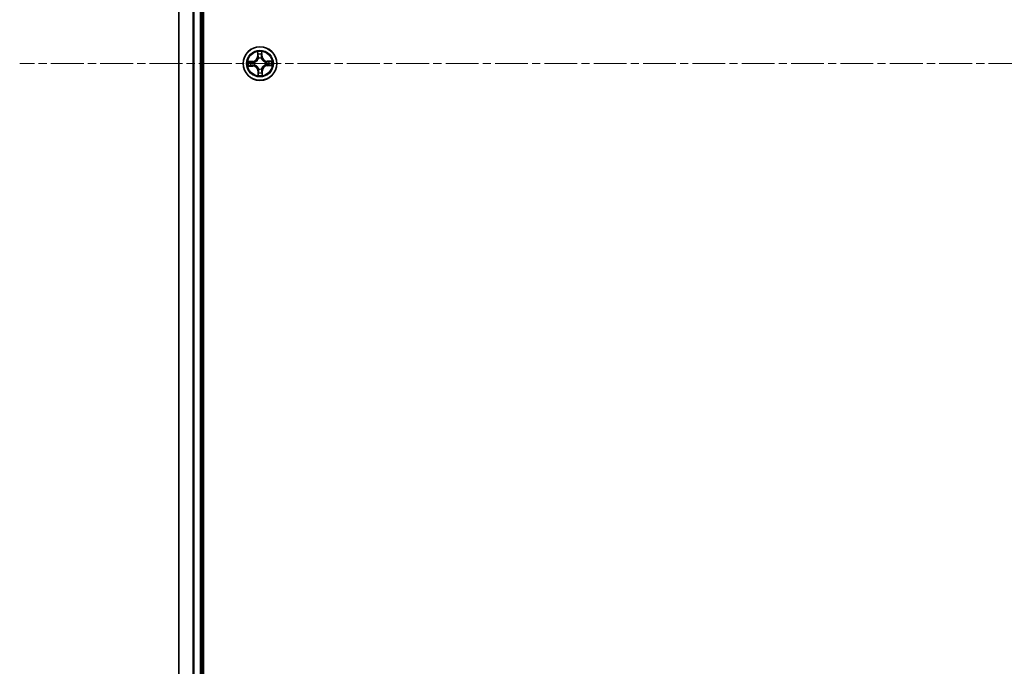
# Model space of a CAD drawing. Units: millimetres. Extents: x 0 to 8848, y 0 to 1826.
# Drawn here: x 2069 to 2238, y 1018 to 1129 of the extents above; entities that cross this region are included whole.
import ezdxf

# ---------------------------------------------------------------- set-up
doc = ezdxf.new("R2010")
doc.units = ezdxf.units.MM
doc.linetypes.add('CHAIN', pattern=[0.3543, 0.2362, -0.0295, 0.0591, -0.0295])
doc.layers.add('Centerline (ISO)', color=7, linetype='Continuous', lineweight=18, true_color=0x80ffff)
doc.layers.add('Visible (ISO)', color=7, linetype='Continuous', lineweight=35)
doc.layers.add('Visible Narrow (ISO)', color=7, linetype='Continuous', lineweight=25)

msp = doc.modelspace()

# ---------------------------------------------------------------- linework, layer by layer
at = {"layer": 'Centerline (ISO)', "linetype": 'CHAIN', "ltscale": 23.990969}
msp.add_line((2623.61422, 1121.31762), (2068.56911, 1121.31762), dxfattribs=at)
at = {"layer": 'Visible (ISO)'}
for p, q in [((2100.25793, 926.31762), (2100.25793, 1316.31762)), ((2095.95793, 1311.31762), (2095.95793, 931.31762)), ((2099.95793, 931.31762), (2099.95793, 1311.31762))]:
    msp.add_line(p, q, dxfattribs=at)
msp.add_circle((2109.95793, 1121.31762), 2.9, dxfattribs=at)
at = {"layer": 'Visible Narrow (ISO)'}
for p, q in [((2096.02746, 931.31762), (2096.02746, 1311.31762)), ((2098.36797, 1311.31762), (2098.36797, 931.31762)), ((2098.59844, 931.31762), (2098.59844, 1311.31762)), ((2099.65793, 1311.31762), (2099.65793, 931.31762)), ((2109.51958, 1123.33051), (2109.52448, 1122.55088)), ((2109.57429, 1122.55119), (2109.57121, 1123.04131)), ((2110.26241, 1123.05772), (2110.28259, 1122.568)), ((2110.33236, 1122.57006), (2110.30026, 1123.34904)), ((2108.70549, 1121.69205), (2107.92651, 1121.65995)), ((2108.21783, 1121.6221), (2108.70754, 1121.64228)), ((2108.70754, 1121.64228), (2108.70549, 1121.69205)), ((2108.70754, 1121.64228), (2108.71053, 1121.5697)), ((2109.01543, 1121.54184), (2109.03617, 1121.53691)), ((2109.57429, 1122.55119), (2109.52448, 1122.55088)), ((2109.57429, 1122.55119), (2109.64693, 1122.55165)), ((2109.69515, 1122.22793), (2109.68923, 1122.24841)), ((2110.18215, 1122.26011), (2110.17722, 1122.23938)), ((2110.28259, 1122.568), (2110.21001, 1122.56501)), ((2110.28259, 1122.568), (2110.33236, 1122.57006)), ((2110.86824, 1121.5804), (2110.88872, 1121.58631)), ((2111.97082, 1121.75596), (2111.19119, 1121.75106)), ((2111.1915, 1121.70125), (2111.19119, 1121.75106)), ((2111.1915, 1121.70125), (2111.68162, 1121.70433)), ((2111.1915, 1121.70125), (2111.19196, 1121.62861)), ((2107.94504, 1120.87928), (2108.72467, 1120.88417)), ((2108.72436, 1120.93398), (2108.23423, 1120.9309)), ((2108.72436, 1120.93398), (2108.7239, 1121.00662)), ((2108.72436, 1120.93398), (2108.72467, 1120.88417)), ((2109.04761, 1121.05484), (2109.02713, 1121.04892)), ((2109.63326, 1120.06723), (2109.58349, 1120.06518)), ((2109.58349, 1120.06518), (2109.6156, 1119.2862)), ((2109.63326, 1120.06723), (2109.70584, 1120.07022)), ((2109.65344, 1119.57752), (2109.63326, 1120.06723)), ((2109.73371, 1120.37512), (2109.73864, 1120.39586)), ((2110.22071, 1120.4073), (2110.22662, 1120.38683)), ((2110.34156, 1120.08405), (2110.26892, 1120.08359)), ((2110.34156, 1120.08405), (2110.39137, 1120.08436)), ((2110.34156, 1120.08405), (2110.34464, 1119.59393)), ((2110.39627, 1119.30473), (2110.39137, 1120.08436)), ((2110.90042, 1121.0934), (2110.87969, 1121.09833)), ((2111.20831, 1120.99295), (2111.20532, 1121.06553)), ((2111.69803, 1121.01313), (2111.20831, 1120.99295)), ((2111.20831, 1120.99295), (2111.21037, 1120.94318)), ((2111.21037, 1120.94318), (2111.98935, 1120.97529))]:
    msp.add_line(p, q, dxfattribs=at)
for radius in [2.86769, 2.30915, 2.14146]:
    msp.add_circle((2109.95793, 1121.31762), radius, dxfattribs=at)
for centre, radius, start, end in [((2109.95793, 1121.31762), 2.06006, 80.4345468, 102.2853834), ((2109.95793, 1121.31762), 1.61218, 81.0524443, 101.6674859), ((2109.95793, 1121.31762), 2.06006, 170.4345468, 192.2853834), ((2109.95793, 1121.31762), 1.61218, 171.0524443, 191.6674859), ((2108.67032, 1122.54551), 0.85418, 272.3599651, 0.3599651), ((2108.67032, 1122.54551), 0.90399, 272.3599651, 0.3599651), ((2109.95793, 1121.31762), 0.9688, 166.6180092, 196.1019211), ((2109.95793, 1121.31762), 0.94748, 166.6180092, 196.1019211), ((2109.95793, 1121.31762), 0.9688, 76.6180092, 106.1019211), ((2109.95793, 1121.31762), 0.94748, 76.6180092, 106.1019211), ((2111.18582, 1122.60523), 0.90399, 182.3599651, 270.3599651), ((2111.18582, 1122.60523), 0.85418, 182.3599651, 270.3599651), ((2109.95793, 1121.31762), 0.94748, 346.6180092, 16.1019211), ((2109.95793, 1121.31762), 0.9688, 346.6180092, 16.1019211), ((2109.95793, 1121.31762), 1.61218, 351.0524443, 11.6674859), ((2109.95793, 1121.31762), 2.06006, 350.4345468, 12.2853834), ((2108.73004, 1120.03001), 0.90399, 2.3599651, 90.3599651), ((2108.73004, 1120.03001), 0.85418, 2.3599651, 90.3599651), ((2109.95793, 1121.31762), 1.61218, 261.0524443, 281.6674859), ((2109.95793, 1121.31762), 0.9688, 256.6180092, 286.1019211), ((2109.95793, 1121.31762), 0.94748, 256.6180092, 286.1019211), ((2111.24554, 1120.08973), 0.90399, 92.3599651, 180.3599651), ((2111.24554, 1120.08973), 0.85418, 92.3599651, 180.3599651), ((2109.95793, 1121.31762), 2.06006, 260.4345468, 282.2853834)]:
    msp.add_arc(centre, radius, start, end, dxfattribs=at)
for centre, major_axis, ratio, start_param, end_param in [((2109.62102, 1123.04162), (-0.0499, -0.00318), 0.548506655, 4.783578405, 6.178760573), ((2109.64095, 1122.85262), (-0.04916, -0.00912), 0.895740182, 4.730442692, 6.085865813), ((2110.2017, 1122.86593), (0.04954, -0.00678), 0.895740182, 0.197319494, 1.552742616), ((2110.21264, 1123.05567), (0.04999, -0.00081), 0.548506655, 0.104424734, 1.499606902), ((2108.21988, 1121.57233), (0.00081, 0.04999), 0.548506655, 0.104424734, 1.499606902), ((2108.40961, 1121.56139), (0.00678, 0.04954), 0.895740182, 0.197319494, 1.552742616), ((2108.71258, 1121.51993), (0.00678, 0.04954), 0.895720538, 0.197301699, 1.54834765), ((2109.05901, 1121.53147), (-0.01022, 0.04895), 0.876846413, 0.18229136, 1.179902186), ((2109.05901, 1121.53147), (-0.01604, 0.04736), 0.410701227, 0.095735791, 1.318687473), ((2109.69674, 1122.55196), (-0.04916, -0.00912), 0.895720538, 4.734837657, 6.085883608), ((2109.70166, 1122.20538), (-0.04937, 0.00788), 0.876846415, 5.103283132, 6.100893958), ((2109.70166, 1122.20538), (-0.04806, 0.01378), 0.410701226, 4.964497834, 6.187449516), ((2110.16024, 1122.56296), (0.04954, -0.00678), 0.895720538, 0.197301699, 1.54834765), ((2110.17178, 1122.21654), (0.04736, 0.01604), 0.410701227, 0.095735791, 1.318687473), ((2110.17178, 1122.21654), (0.04895, 0.01022), 0.876846413, 0.18229136, 1.179902186), ((2110.84569, 1121.57389), (0.00788, 0.04937), 0.876846415, 5.103283132, 6.100893958), ((2110.84569, 1121.57389), (0.01378, 0.04806), 0.410701226, 4.964497834, 6.187449516), ((2111.19227, 1121.5788), (-0.00912, 0.04916), 0.895720538, 4.734837657, 6.085883608), ((2111.20327, 1121.1153), (-0.00678, -0.04954), 0.895720538, 0.197301699, 1.54834765), ((2111.49293, 1121.63459), (-0.00912, 0.04916), 0.895740182, 4.730442692, 6.085865813), ((2111.68193, 1121.65452), (-0.00318, 0.0499), 0.548506655, 4.783578405, 6.178760573), ((2108.23392, 1120.98071), (0.00318, -0.0499), 0.548506655, 4.783578405, 6.178760573), ((2108.42293, 1121.00064), (0.00912, -0.04916), 0.895740182, 4.730442692, 6.085865813), ((2108.72359, 1121.05643), (0.00912, -0.04916), 0.895720538, 4.734837657, 6.085883608), ((2109.07017, 1121.06135), (-0.00788, -0.04937), 0.876846415, 5.103283132, 6.100893958), ((2109.07017, 1121.06135), (-0.01378, -0.04806), 0.410701226, 4.964497834, 6.187449516), ((2109.70321, 1119.57957), (-0.04999, 0.00081), 0.548506655, 0.104424734, 1.499606902), ((2109.71415, 1119.76931), (-0.04954, 0.00678), 0.895740182, 0.197319494, 1.552742616), ((2109.74407, 1120.4187), (-0.04895, -0.01022), 0.876846413, 0.18229136, 1.179902186), ((2109.74407, 1120.4187), (-0.04736, -0.01604), 0.410701227, 0.095735791, 1.318687473), ((2109.75561, 1120.07227), (-0.04954, 0.00678), 0.895720538, 0.197301699, 1.54834765), ((2110.2142, 1120.42986), (0.04806, -0.01378), 0.410701226, 4.964497834, 6.187449516), ((2110.2142, 1120.42986), (0.04937, -0.00788), 0.876846415, 5.103283132, 6.100893958), ((2110.21911, 1120.08328), (0.04916, 0.00912), 0.895720538, 4.734837657, 6.085883608), ((2110.2749, 1119.78262), (0.04916, 0.00912), 0.895740182, 4.730442692, 6.085865813), ((2110.29483, 1119.59361), (0.0499, 0.00318), 0.548506655, 4.783578405, 6.178760573), ((2110.85685, 1121.10376), (0.01604, -0.04736), 0.410701227, 0.095735791, 1.318687473), ((2110.85685, 1121.10376), (0.01022, -0.04895), 0.876846413, 0.18229136, 1.179902186), ((2111.50624, 1121.07384), (-0.00678, -0.04954), 0.895740182, 0.197319494, 1.552742616), ((2111.69598, 1121.0629), (-0.00081, -0.04999), 0.548506655, 0.104424734, 1.499606902)]:
    msp.add_ellipse(centre, major_axis=major_axis, ratio=ratio, start_param=start_param, end_param=end_param, dxfattribs=at)
for points, knots in [([(2109.61573, 1123.0687), (2109.615, 1123.08375), (2109.61253, 1123.09918), (2109.60305, 1123.13992), (2109.59429, 1123.16533), (2109.57503, 1123.21357), (2109.56482, 1123.23638), (2109.54292, 1123.28303), (2109.5312, 1123.30686), (2109.51958, 1123.33051)], [0, 0, 0, 0, 0.00593403848, 0.00593403848, 0.01542850005, 0.01542850005, 0.02374498793, 0.02374498793, 0.03239430317, 0.03239430317, 0.03239430317, 0.03239430317]), ([(2109.51958, 1123.33051), (2109.52575, 1123.30433), (2109.53195, 1123.27793), (2109.54355, 1123.22629), (2109.54896, 1123.20106), (2109.55922, 1123.14774), (2109.56393, 1123.11967), (2109.5692, 1123.0748), (2109.57063, 1123.05782), (2109.57121, 1123.04131)], [-0.03239430317, -0.03239430317, -0.03239430317, -0.03239430317, -0.02374498793, -0.02374498793, -0.01542850005, -0.01542850005, -0.00593403848, -0.00593403848, 0, 0, 0, 0]), ([(2109.57121, 1123.04131), (2109.57378, 1123.001), (2109.5768, 1122.96423), (2109.58352, 1122.90043), (2109.58723, 1122.87342), (2109.59114, 1122.85231)], [0, 0, 0, 0, 0.01449142296, 0.01449142296, 0.02898284593, 0.02898284593, 0.02898284593, 0.02898284593]), ([(2109.59114, 1122.85231), (2109.60044, 1122.8022), (2109.60974, 1122.75209), (2109.62834, 1122.65187), (2109.63764, 1122.60176), (2109.64693, 1122.55165)], [0, 0, 0, 0, 0.03438992711, 0.03438992711, 0.06877985423, 0.06877985423, 0.06877985423, 0.06877985423]), ([(2109.63189, 1122.89648), (2109.62838, 1122.91569), (2109.62523, 1122.94029), (2109.6198, 1122.99842), (2109.61752, 1123.03195), (2109.61573, 1123.0687)], [-0.02898284593, -0.02898284593, -0.02898284593, -0.02898284593, -0.01449142296, -0.01449142296, 0, 0, 0, 0]), ([(2109.68747, 1122.59578), (2109.67822, 1122.6459), (2109.66896, 1122.69602), (2109.65043, 1122.79625), (2109.64116, 1122.84637), (2109.63189, 1122.89648)], [-0.06877985423, -0.06877985423, -0.06877985423, -0.06877985423, -0.03438992711, -0.03438992711, 0, 0, 0, 0]), ([(2110.20867, 1122.91017), (2110.20179, 1122.85968), (2110.19491, 1122.80918), (2110.18116, 1122.70818), (2110.17429, 1122.65768), (2110.16743, 1122.60717)], [-0.06877985423, -0.06877985423, -0.06877985423, -0.06877985423, -0.03438992711, -0.03438992711, 0, 0, 0, 0]), ([(2110.21664, 1123.08296), (2110.2166, 1123.04641), (2110.21592, 1123.01301), (2110.21327, 1122.95457), (2110.21128, 1122.92965), (2110.20867, 1122.91017)], [-0.02898284593, -0.02898284593, -0.02898284593, -0.02898284593, -0.01458506341, -0.01458506341, 0, 0, 0, 0]), ([(2110.21001, 1122.56501), (2110.21692, 1122.61551), (2110.22383, 1122.66601), (2110.23765, 1122.767), (2110.24456, 1122.81749), (2110.25147, 1122.86798)], [0, 0, 0, 0, 0.03438992711, 0.03438992711, 0.06877985423, 0.06877985423, 0.06877985423, 0.06877985423]), ([(2110.30026, 1123.34904), (2110.28749, 1123.31959), (2110.27456, 1123.28985), (2110.24755, 1123.22264), (2110.23411, 1123.18557), (2110.22011, 1123.12661), (2110.21667, 1123.10431), (2110.21664, 1123.08296)], [-0.00033832945, -0.00033832945, -0.00033832945, -0.00033832945, 0.0102009359, 0.0102009359, 0.02365018994, 0.02365018994, 0.03205597372, 0.03205597372, 0.03205597372, 0.03205597372]), ([(2110.25147, 1122.86798), (2110.2544, 1122.8894), (2110.25683, 1122.91677), (2110.2605, 1122.98093), (2110.26176, 1123.0176), (2110.26241, 1123.05772)], [0, 0, 0, 0, 0.01458506341, 0.01458506341, 0.02898284593, 0.02898284593, 0.02898284593, 0.02898284593]), ([(2110.26241, 1123.05772), (2110.26212, 1123.08112), (2110.26349, 1123.10556), (2110.26958, 1123.17014), (2110.27572, 1123.21072), (2110.28823, 1123.28427), (2110.29427, 1123.31682), (2110.30026, 1123.34904)], [-0.03205597372, -0.03205597372, -0.03205597372, -0.03205597372, -0.02365018994, -0.02365018994, -0.0102009359, -0.0102009359, 0.00033832945, 0.00033832945, 0.00033832945, 0.00033832945]), ([(2108.21783, 1121.6221), (2108.19443, 1121.62181), (2108.16999, 1121.62318), (2108.1054, 1121.62927), (2108.06483, 1121.63541), (2107.99127, 1121.64792), (2107.95873, 1121.65396), (2107.92651, 1121.65995)], [-0.03205597372, -0.03205597372, -0.03205597372, -0.03205597372, -0.02365018994, -0.02365018994, -0.0102009359, -0.0102009359, 0.00033832945, 0.00033832945, 0.00033832945, 0.00033832945]), ([(2107.92651, 1121.65995), (2107.95595, 1121.64718), (2107.9857, 1121.63425), (2108.05291, 1121.60724), (2108.08997, 1121.5938), (2108.14894, 1121.5798), (2108.17124, 1121.57636), (2108.19258, 1121.57633)], [-0.00033832945, -0.00033832945, -0.00033832945, -0.00033832945, 0.0102009359, 0.0102009359, 0.02365018994, 0.02365018994, 0.03205597372, 0.03205597372, 0.03205597372, 0.03205597372]), ([(2108.19258, 1121.57633), (2108.22914, 1121.57629), (2108.26254, 1121.57561), (2108.32098, 1121.57297), (2108.34589, 1121.57097), (2108.36537, 1121.56836)], [-0.02898284593, -0.02898284593, -0.02898284593, -0.02898284593, -0.01458506341, -0.01458506341, 0, 0, 0, 0]), ([(2108.40756, 1121.61116), (2108.38615, 1121.61409), (2108.35878, 1121.61652), (2108.29461, 1121.62019), (2108.25795, 1121.62145), (2108.21783, 1121.6221)], [0, 0, 0, 0, 0.01458506341, 0.01458506341, 0.02898284593, 0.02898284593, 0.02898284593, 0.02898284593]), ([(2108.36537, 1121.56836), (2108.41587, 1121.56148), (2108.46637, 1121.5546), (2108.56737, 1121.54085), (2108.61787, 1121.53398), (2108.66837, 1121.52712)], [-0.06877985423, -0.06877985423, -0.06877985423, -0.06877985423, -0.03438992711, -0.03438992711, 0, 0, 0, 0]), ([(2108.71053, 1121.5697), (2108.66003, 1121.57661), (2108.60954, 1121.58352), (2108.50855, 1121.59734), (2108.45806, 1121.60425), (2108.40756, 1121.61116)], [0, 0, 0, 0, 0.03438992711, 0.03438992711, 0.06877985423, 0.06877985423, 0.06877985423, 0.06877985423]), ([(2108.66837, 1121.52712), (2108.74051, 1121.51731), (2108.81372, 1121.51521), (2108.93018, 1121.52557), (2108.97233, 1121.53201), (2109.01543, 1121.54184)], [-0.09824125451, -0.09824125451, -0.09824125451, -0.09824125451, -0.04912062725, -0.04912062725, -0.02177589412, -0.02177589412, -0.02177589412, -0.02177589412]), ([(2109.04118, 1121.57798), (2109.00014, 1121.56974), (2108.95996, 1121.56451), (2108.84896, 1121.55676), (2108.77919, 1121.55969), (2108.71053, 1121.5697)], [0.02177589412, 0.02177589412, 0.02177589412, 0.02177589412, 0.04912062725, 0.04912062725, 0.09824125451, 0.09824125451, 0.09824125451, 0.09824125451]), ([(2109.03617, 1121.53691), (2109.05193, 1121.54245), (2109.06765, 1121.5484), (2109.16277, 1121.5872), (2109.24086, 1121.63075), (2109.3614, 1121.7215), (2109.40615, 1121.76123), (2109.44739, 1121.80448), (2109.48863, 1121.84773), (2109.5262, 1121.89431), (2109.61112, 1122.01902), (2109.65092, 1122.09909), (2109.68515, 1122.19594), (2109.69036, 1122.21192), (2109.69515, 1122.22793)], [-0.1748660129, -0.1748660129, -0.1748660129, -0.1748660129, -0.1694049504, -0.1694049504, -0.1416740768, -0.1416740768, -0.1243422808, -0.1243422808, -0.1243422808, -0.1070104848, -0.1070104848, -0.0792796113, -0.0792796113, -0.0738185488, -0.0738185488, -0.0738185488, -0.0738185488]), ([(2109.65435, 1122.22098), (2109.65002, 1122.20576), (2109.6453, 1122.19056), (2109.61426, 1122.09856), (2109.57817, 1122.02273), (2109.50074, 1121.90587), (2109.46639, 1121.86257), (2109.42833, 1121.82265), (2109.39027, 1121.78274), (2109.34864, 1121.74637), (2109.23559, 1121.66348), (2109.16156, 1121.62384), (2109.07113, 1121.58847), (2109.05618, 1121.58303), (2109.04118, 1121.57798)], [0.0738185488, 0.0738185488, 0.0738185488, 0.0738185488, 0.0792796113, 0.0792796113, 0.1070104848, 0.1070104848, 0.1243422808, 0.1243422808, 0.1243422808, 0.1416740768, 0.1416740768, 0.1694049504, 0.1694049504, 0.1748660128, 0.1748660128, 0.1748660128, 0.1748660128]), ([(2109.64693, 1122.55165), (2109.66019, 1122.48355), (2109.66643, 1122.41399), (2109.66396, 1122.30275), (2109.66064, 1122.26236), (2109.65435, 1122.22098)], [0, 0, 0, 0, 0.04912062725, 0.04912062725, 0.07646536039, 0.07646536039, 0.07646536039, 0.07646536039]), ([(2109.68923, 1122.24841), (2109.69701, 1122.29193), (2109.70144, 1122.33434), (2109.70626, 1122.45116), (2109.70069, 1122.52419), (2109.68747, 1122.59578)], [-0.07646536035, -0.07646536035, -0.07646536035, -0.07646536035, -0.04912062725, -0.04912062725, 0, 0, 0, 0]), ([(2110.16743, 1122.60717), (2110.15762, 1122.53503), (2110.15552, 1122.46182), (2110.16588, 1122.34536), (2110.17232, 1122.30321), (2110.18215, 1122.26011)], [-0.09824125451, -0.09824125451, -0.09824125451, -0.09824125451, -0.04912062725, -0.04912062725, -0.02177589412, -0.02177589412, -0.02177589412, -0.02177589412]), ([(2110.17722, 1122.23938), (2110.18276, 1122.22361), (2110.18871, 1122.2079), (2110.22751, 1122.11278), (2110.27106, 1122.03468), (2110.36181, 1121.91414), (2110.40154, 1121.8694), (2110.44479, 1121.82816), (2110.48804, 1121.78691), (2110.53462, 1121.74935), (2110.65933, 1121.66442), (2110.7394, 1121.62463), (2110.83625, 1121.59039), (2110.85223, 1121.58519), (2110.86824, 1121.5804)], [-0.1748660129, -0.1748660129, -0.1748660129, -0.1748660129, -0.1694049504, -0.1694049504, -0.1416740768, -0.1416740768, -0.1243422808, -0.1243422808, -0.1243422808, -0.1070104848, -0.1070104848, -0.0792796113, -0.0792796113, -0.0738185488, -0.0738185488, -0.0738185488, -0.0738185488]), ([(2110.21829, 1122.23437), (2110.21005, 1122.27541), (2110.20482, 1122.31559), (2110.19707, 1122.42659), (2110.2, 1122.49636), (2110.21001, 1122.56501)], [0.02177589412, 0.02177589412, 0.02177589412, 0.02177589412, 0.04912062725, 0.04912062725, 0.09824125451, 0.09824125451, 0.09824125451, 0.09824125451]), ([(2110.86129, 1121.62119), (2110.84607, 1121.62553), (2110.83087, 1121.63024), (2110.73887, 1121.66128), (2110.66304, 1121.69737), (2110.54618, 1121.7748), (2110.50287, 1121.80916), (2110.46296, 1121.84722), (2110.42305, 1121.88528), (2110.38668, 1121.9269), (2110.30379, 1122.03995), (2110.26415, 1122.11399), (2110.22877, 1122.20441), (2110.22334, 1122.21937), (2110.21829, 1122.23437)], [0.0738185488, 0.0738185488, 0.0738185488, 0.0738185488, 0.0792796113, 0.0792796113, 0.1070104848, 0.1070104848, 0.1243422808, 0.1243422808, 0.1243422808, 0.1416740768, 0.1416740768, 0.1694049504, 0.1694049504, 0.1748660128, 0.1748660128, 0.1748660128, 0.1748660128]), ([(2111.19196, 1121.62861), (2111.12385, 1121.61535), (2111.0543, 1121.60912), (2110.94306, 1121.61159), (2110.90267, 1121.61491), (2110.86129, 1121.62119)], [0, 0, 0, 0, 0.04912062725, 0.04912062725, 0.07646536039, 0.07646536039, 0.07646536039, 0.07646536039]), ([(2110.88872, 1121.58631), (2110.93224, 1121.57854), (2110.97465, 1121.57411), (2111.09146, 1121.56928), (2111.1645, 1121.57486), (2111.23609, 1121.58807)], [-0.07646536035, -0.07646536035, -0.07646536035, -0.07646536035, -0.04912062725, -0.04912062725, 0, 0, 0, 0]), ([(2111.24748, 1121.10812), (2111.17534, 1121.11793), (2111.10213, 1121.12003), (2110.98567, 1121.10966), (2110.94352, 1121.10323), (2110.90042, 1121.0934)], [-0.09824125451, -0.09824125451, -0.09824125451, -0.09824125451, -0.04912062725, -0.04912062725, -0.02177589412, -0.02177589412, -0.02177589412, -0.02177589412]), ([(2111.49262, 1121.6844), (2111.44251, 1121.6751), (2111.3924, 1121.6658), (2111.29218, 1121.64721), (2111.24207, 1121.63791), (2111.19196, 1121.62861)], [0, 0, 0, 0, 0.03438992711, 0.03438992711, 0.06877985423, 0.06877985423, 0.06877985423, 0.06877985423]), ([(2111.23609, 1121.58807), (2111.28621, 1121.59733), (2111.33633, 1121.60659), (2111.43656, 1121.62511), (2111.48668, 1121.63438), (2111.53679, 1121.64365)], [-0.06877985423, -0.06877985423, -0.06877985423, -0.06877985423, -0.03438992711, -0.03438992711, 0, 0, 0, 0]), ([(2111.55048, 1121.06688), (2111.49999, 1121.07376), (2111.44949, 1121.08064), (2111.34849, 1121.09438), (2111.29799, 1121.10125), (2111.24748, 1121.10812)], [-0.06877985423, -0.06877985423, -0.06877985423, -0.06877985423, -0.03438992711, -0.03438992711, 0, 0, 0, 0]), ([(2111.68162, 1121.70433), (2111.64131, 1121.70176), (2111.60454, 1121.69875), (2111.54074, 1121.69202), (2111.51373, 1121.68832), (2111.49262, 1121.6844)], [0, 0, 0, 0, 0.01449142296, 0.01449142296, 0.02898284593, 0.02898284593, 0.02898284593, 0.02898284593]), ([(2111.53679, 1121.64365), (2111.556, 1121.64716), (2111.5806, 1121.65032), (2111.63873, 1121.65575), (2111.67226, 1121.65802), (2111.70901, 1121.65982)], [-0.02898284593, -0.02898284593, -0.02898284593, -0.02898284593, -0.01449142296, -0.01449142296, 0, 0, 0, 0]), ([(2111.97082, 1121.75596), (2111.94464, 1121.7498), (2111.91824, 1121.74359), (2111.8666, 1121.73199), (2111.84137, 1121.72658), (2111.78805, 1121.71632), (2111.75998, 1121.71162), (2111.71511, 1121.70635), (2111.69813, 1121.70491), (2111.68162, 1121.70433)], [-0.03239430317, -0.03239430317, -0.03239430317, -0.03239430317, -0.02374498793, -0.02374498793, -0.01542850005, -0.01542850005, -0.00593403848, -0.00593403848, 0, 0, 0, 0]), ([(2111.70901, 1121.65982), (2111.72406, 1121.66055), (2111.73949, 1121.66301), (2111.78023, 1121.6725), (2111.80564, 1121.68126), (2111.85388, 1121.70052), (2111.87669, 1121.71072), (2111.92334, 1121.73262), (2111.94717, 1121.74435), (2111.97082, 1121.75596)], [0, 0, 0, 0, 0.00593403848, 0.00593403848, 0.01542850005, 0.01542850005, 0.02374498793, 0.02374498793, 0.03239430317, 0.03239430317, 0.03239430317, 0.03239430317]), ([(2108.20685, 1120.97542), (2108.1918, 1120.97469), (2108.17636, 1120.97222), (2108.13563, 1120.96274), (2108.11021, 1120.95398), (2108.06197, 1120.93472), (2108.03917, 1120.92451), (2107.99252, 1120.90262), (2107.96868, 1120.89089), (2107.94504, 1120.87928)], [0, 0, 0, 0, 0.00593403848, 0.00593403848, 0.01542850005, 0.01542850005, 0.02374498793, 0.02374498793, 0.03239430317, 0.03239430317, 0.03239430317, 0.03239430317]), ([(2107.94504, 1120.87928), (2107.97122, 1120.88544), (2107.99761, 1120.89164), (2108.04925, 1120.90324), (2108.07449, 1120.90865), (2108.12781, 1120.91891), (2108.15588, 1120.92362), (2108.20075, 1120.92889), (2108.21773, 1120.93032), (2108.23423, 1120.9309)], [-0.03239430317, -0.03239430317, -0.03239430317, -0.03239430317, -0.02374498793, -0.02374498793, -0.01542850005, -0.01542850005, -0.00593403848, -0.00593403848, 0, 0, 0, 0]), ([(2108.37906, 1120.99159), (2108.35986, 1120.98807), (2108.33526, 1120.98492), (2108.27712, 1120.97949), (2108.2436, 1120.97721), (2108.20685, 1120.97542)], [-0.02898284593, -0.02898284593, -0.02898284593, -0.02898284593, -0.01449142296, -0.01449142296, 0, 0, 0, 0]), ([(2108.23423, 1120.9309), (2108.27454, 1120.93347), (2108.31132, 1120.93649), (2108.37511, 1120.94321), (2108.40213, 1120.94692), (2108.42324, 1120.95083)], [0, 0, 0, 0, 0.01449142296, 0.01449142296, 0.02898284593, 0.02898284593, 0.02898284593, 0.02898284593]), ([(2108.67977, 1121.04716), (2108.62965, 1121.03791), (2108.57953, 1121.02865), (2108.47929, 1121.01012), (2108.42918, 1121.00086), (2108.37906, 1120.99159)], [-0.06877985423, -0.06877985423, -0.06877985423, -0.06877985423, -0.03438992711, -0.03438992711, 0, 0, 0, 0]), ([(2108.42324, 1120.95083), (2108.47335, 1120.96013), (2108.52346, 1120.96943), (2108.62368, 1120.98803), (2108.67379, 1120.99733), (2108.7239, 1121.00662)], [0, 0, 0, 0, 0.03438992711, 0.03438992711, 0.06877985423, 0.06877985423, 0.06877985423, 0.06877985423]), ([(2109.02713, 1121.04892), (2108.98362, 1121.0567), (2108.94121, 1121.06113), (2108.82439, 1121.06595), (2108.75136, 1121.06038), (2108.67977, 1121.04716)], [-0.07646536035, -0.07646536035, -0.07646536035, -0.07646536035, -0.04912062725, -0.04912062725, 0, 0, 0, 0]), ([(2108.7239, 1121.00662), (2108.792, 1121.01988), (2108.86155, 1121.02612), (2108.9728, 1121.02365), (2109.01318, 1121.02033), (2109.05457, 1121.01404)], [0, 0, 0, 0, 0.04912062725, 0.04912062725, 0.07646536039, 0.07646536039, 0.07646536039, 0.07646536039]), ([(2109.73864, 1120.39586), (2109.7331, 1120.41162), (2109.72714, 1120.42734), (2109.68835, 1120.52246), (2109.6448, 1120.60055), (2109.55405, 1120.72109), (2109.51432, 1120.76584), (2109.47107, 1120.80708), (2109.42782, 1120.84832), (2109.38124, 1120.88589), (2109.25653, 1120.97081), (2109.17645, 1121.01061), (2109.0796, 1121.04485), (2109.06362, 1121.05005), (2109.04761, 1121.05484)], [-0.1748660129, -0.1748660129, -0.1748660129, -0.1748660129, -0.1694049504, -0.1694049504, -0.1416740768, -0.1416740768, -0.1243422808, -0.1243422808, -0.1243422808, -0.1070104848, -0.1070104848, -0.0792796113, -0.0792796113, -0.0738185488, -0.0738185488, -0.0738185488, -0.0738185488]), ([(2109.05457, 1121.01404), (2109.06979, 1121.00971), (2109.08498, 1121.00499), (2109.17699, 1120.97395), (2109.25282, 1120.93786), (2109.36967, 1120.86044), (2109.41298, 1120.82608), (2109.45289, 1120.78802), (2109.4928, 1120.74996), (2109.52917, 1120.70833), (2109.61206, 1120.59528), (2109.65171, 1120.52125), (2109.68708, 1120.43082), (2109.69251, 1120.41587), (2109.69756, 1120.40087)], [0.0738185488, 0.0738185488, 0.0738185488, 0.0738185488, 0.0792796113, 0.0792796113, 0.1070104848, 0.1070104848, 0.1243422808, 0.1243422808, 0.1243422808, 0.1416740768, 0.1416740768, 0.1694049504, 0.1694049504, 0.1748660128, 0.1748660128, 0.1748660128, 0.1748660128]), ([(2109.65344, 1119.57752), (2109.65374, 1119.55412), (2109.65236, 1119.52968), (2109.64628, 1119.46509), (2109.64014, 1119.42452), (2109.62763, 1119.35096), (2109.62158, 1119.31842), (2109.6156, 1119.2862)], [-0.03205597372, -0.03205597372, -0.03205597372, -0.03205597372, -0.02365018994, -0.02365018994, -0.0102009359, -0.0102009359, 0.00033832945, 0.00033832945, 0.00033832945, 0.00033832945]), ([(2109.6156, 1119.2862), (2109.62837, 1119.31565), (2109.6413, 1119.34539), (2109.6683, 1119.4126), (2109.68174, 1119.44966), (2109.69575, 1119.50863), (2109.69918, 1119.53093), (2109.69921, 1119.55227)], [-0.00033832945, -0.00033832945, -0.00033832945, -0.00033832945, 0.0102009359, 0.0102009359, 0.02365018994, 0.02365018994, 0.03205597372, 0.03205597372, 0.03205597372, 0.03205597372]), ([(2109.66438, 1119.76725), (2109.66145, 1119.74584), (2109.65902, 1119.71847), (2109.65535, 1119.6543), (2109.6541, 1119.61764), (2109.65344, 1119.57752)], [0, 0, 0, 0, 0.01458506341, 0.01458506341, 0.02898284593, 0.02898284593, 0.02898284593, 0.02898284593]), ([(2109.70584, 1120.07022), (2109.69893, 1120.01973), (2109.69202, 1119.96923), (2109.6782, 1119.86824), (2109.67129, 1119.81775), (2109.66438, 1119.76725)], [0, 0, 0, 0, 0.03438992711, 0.03438992711, 0.06877985423, 0.06877985423, 0.06877985423, 0.06877985423]), ([(2109.69756, 1120.40087), (2109.70581, 1120.35983), (2109.71104, 1120.31965), (2109.71878, 1120.20865), (2109.71586, 1120.13888), (2109.70584, 1120.07022)], [0.02177589412, 0.02177589412, 0.02177589412, 0.02177589412, 0.04912062725, 0.04912062725, 0.09824125451, 0.09824125451, 0.09824125451, 0.09824125451]), ([(2109.69921, 1119.55227), (2109.69926, 1119.58883), (2109.69993, 1119.62223), (2109.70258, 1119.68067), (2109.70457, 1119.70559), (2109.70719, 1119.72506)], [-0.02898284593, -0.02898284593, -0.02898284593, -0.02898284593, -0.01458506341, -0.01458506341, 0, 0, 0, 0]), ([(2109.70719, 1119.72506), (2109.71407, 1119.77556), (2109.72094, 1119.82606), (2109.73469, 1119.92706), (2109.74156, 1119.97756), (2109.74843, 1120.02806)], [-0.06877985423, -0.06877985423, -0.06877985423, -0.06877985423, -0.03438992711, -0.03438992711, 0, 0, 0, 0]), ([(2109.74843, 1120.02806), (2109.75823, 1120.1002), (2109.76034, 1120.17342), (2109.74997, 1120.28987), (2109.74354, 1120.33202), (2109.73371, 1120.37512)], [-0.09824125451, -0.09824125451, -0.09824125451, -0.09824125451, -0.04912062725, -0.04912062725, -0.02177589412, -0.02177589412, -0.02177589412, -0.02177589412]), ([(2110.22662, 1120.38683), (2110.21885, 1120.34331), (2110.21442, 1120.3009), (2110.20959, 1120.18408), (2110.21517, 1120.11105), (2110.22838, 1120.03946)], [-0.07646536035, -0.07646536035, -0.07646536035, -0.07646536035, -0.04912062725, -0.04912062725, 0, 0, 0, 0]), ([(2110.87969, 1121.09833), (2110.86392, 1121.09279), (2110.84821, 1121.08683), (2110.75309, 1121.04804), (2110.67499, 1121.00449), (2110.55445, 1120.91374), (2110.50971, 1120.87401), (2110.46847, 1120.83076), (2110.42722, 1120.78751), (2110.38966, 1120.74093), (2110.30473, 1120.61622), (2110.26494, 1120.53614), (2110.2307, 1120.43929), (2110.2255, 1120.42331), (2110.22071, 1120.4073)], [-0.1748660129, -0.1748660129, -0.1748660129, -0.1748660129, -0.1694049504, -0.1694049504, -0.1416740768, -0.1416740768, -0.1243422808, -0.1243422808, -0.1243422808, -0.1070104848, -0.1070104848, -0.0792796113, -0.0792796113, -0.0738185488, -0.0738185488, -0.0738185488, -0.0738185488]), ([(2110.22838, 1120.03946), (2110.23764, 1119.98934), (2110.2469, 1119.93922), (2110.26542, 1119.83898), (2110.27469, 1119.78887), (2110.28396, 1119.73875)], [-0.06877985423, -0.06877985423, -0.06877985423, -0.06877985423, -0.03438992711, -0.03438992711, 0, 0, 0, 0]), ([(2110.26892, 1120.08359), (2110.25566, 1120.15169), (2110.24943, 1120.22125), (2110.2519, 1120.33249), (2110.25522, 1120.37287), (2110.2615, 1120.41426)], [0, 0, 0, 0, 0.04912062725, 0.04912062725, 0.07646536039, 0.07646536039, 0.07646536039, 0.07646536039]), ([(2110.2615, 1120.41426), (2110.26583, 1120.42948), (2110.27055, 1120.44467), (2110.30159, 1120.53668), (2110.33768, 1120.61251), (2110.41511, 1120.72936), (2110.44947, 1120.77267), (2110.48753, 1120.81258), (2110.52559, 1120.85249), (2110.56721, 1120.88887), (2110.68026, 1120.97175), (2110.7543, 1121.0114), (2110.84472, 1121.04677), (2110.85968, 1121.0522), (2110.87468, 1121.05725)], [0.0738185488, 0.0738185488, 0.0738185488, 0.0738185488, 0.0792796113, 0.0792796113, 0.1070104848, 0.1070104848, 0.1243422808, 0.1243422808, 0.1243422808, 0.1416740768, 0.1416740768, 0.1694049504, 0.1694049504, 0.1748660128, 0.1748660128, 0.1748660128, 0.1748660128]), ([(2110.32471, 1119.78293), (2110.31541, 1119.83304), (2110.30611, 1119.88315), (2110.28752, 1119.98337), (2110.27822, 1120.03348), (2110.26892, 1120.08359)], [0, 0, 0, 0, 0.03438992711, 0.03438992711, 0.06877985423, 0.06877985423, 0.06877985423, 0.06877985423]), ([(2110.28396, 1119.73875), (2110.28747, 1119.71955), (2110.29063, 1119.69495), (2110.29606, 1119.63681), (2110.29833, 1119.60329), (2110.30012, 1119.56654)], [-0.02898284593, -0.02898284593, -0.02898284593, -0.02898284593, -0.01449142296, -0.01449142296, 0, 0, 0, 0]), ([(2110.30012, 1119.56654), (2110.30086, 1119.55149), (2110.30332, 1119.53605), (2110.3128, 1119.49532), (2110.32157, 1119.4699), (2110.34082, 1119.42167), (2110.35103, 1119.39886), (2110.37293, 1119.35221), (2110.38466, 1119.32837), (2110.39627, 1119.30473)], [0, 0, 0, 0, 0.00593403848, 0.00593403848, 0.01542850005, 0.01542850005, 0.02374498793, 0.02374498793, 0.03239430317, 0.03239430317, 0.03239430317, 0.03239430317]), ([(2110.34464, 1119.59393), (2110.34207, 1119.63423), (2110.33906, 1119.67101), (2110.33233, 1119.73481), (2110.32863, 1119.76182), (2110.32471, 1119.78293)], [0, 0, 0, 0, 0.01449142296, 0.01449142296, 0.02898284593, 0.02898284593, 0.02898284593, 0.02898284593]), ([(2110.39627, 1119.30473), (2110.39011, 1119.33091), (2110.3839, 1119.3573), (2110.3723, 1119.40894), (2110.36689, 1119.43418), (2110.35663, 1119.4875), (2110.35193, 1119.51557), (2110.34666, 1119.56044), (2110.34522, 1119.57742), (2110.34464, 1119.59393)], [-0.03239430317, -0.03239430317, -0.03239430317, -0.03239430317, -0.02374498793, -0.02374498793, -0.01542850005, -0.01542850005, -0.00593403848, -0.00593403848, 0, 0, 0, 0]), ([(2110.87468, 1121.05725), (2110.91571, 1121.0655), (2110.9559, 1121.07073), (2111.0669, 1121.07847), (2111.13667, 1121.07555), (2111.20532, 1121.06553)], [0.02177589412, 0.02177589412, 0.02177589412, 0.02177589412, 0.04912062725, 0.04912062725, 0.09824125451, 0.09824125451, 0.09824125451, 0.09824125451]), ([(2111.20532, 1121.06553), (2111.25582, 1121.05862), (2111.30632, 1121.05171), (2111.40731, 1121.03789), (2111.4578, 1121.03098), (2111.50829, 1121.02407)], [0, 0, 0, 0, 0.03438992711, 0.03438992711, 0.06877985423, 0.06877985423, 0.06877985423, 0.06877985423]), ([(2111.50829, 1121.02407), (2111.52971, 1121.02114), (2111.55708, 1121.01871), (2111.62124, 1121.01504), (2111.65791, 1121.01379), (2111.69803, 1121.01313)], [0, 0, 0, 0, 0.01458506341, 0.01458506341, 0.02898284593, 0.02898284593, 0.02898284593, 0.02898284593]), ([(2111.72327, 1121.0589), (2111.68672, 1121.05895), (2111.65332, 1121.05962), (2111.59488, 1121.06227), (2111.56996, 1121.06426), (2111.55048, 1121.06688)], [-0.02898284593, -0.02898284593, -0.02898284593, -0.02898284593, -0.01458506341, -0.01458506341, 0, 0, 0, 0]), ([(2111.69803, 1121.01313), (2111.72143, 1121.01343), (2111.74587, 1121.01205), (2111.81045, 1121.00597), (2111.85103, 1120.99983), (2111.92458, 1120.98732), (2111.95713, 1120.98127), (2111.98935, 1120.97529)], [-0.03205597372, -0.03205597372, -0.03205597372, -0.03205597372, -0.02365018994, -0.02365018994, -0.0102009359, -0.0102009359, 0.00033832945, 0.00033832945, 0.00033832945, 0.00033832945]), ([(2111.98935, 1120.97529), (2111.9599, 1120.98806), (2111.93016, 1121.00099), (2111.86295, 1121.02799), (2111.82588, 1121.04143), (2111.76692, 1121.05544), (2111.74462, 1121.05887), (2111.72327, 1121.0589)], [-0.00033832945, -0.00033832945, -0.00033832945, -0.00033832945, 0.0102009359, 0.0102009359, 0.02365018994, 0.02365018994, 0.03205597372, 0.03205597372, 0.03205597372, 0.03205597372])]:
    msp.add_open_spline(points, degree=3, knots=knots, dxfattribs=at)

doc.saveas('drawing.dxf')
